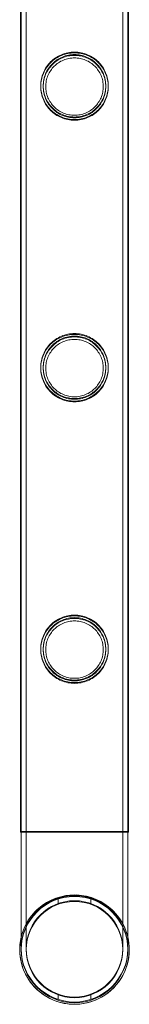
# Model space of a CAD drawing. Units: millimetres. Extents: x -28208 to 7871, y -22262 to -5654.
# Drawn here: x -26353 to -26310, y -17573 to -17180 of the extents above; entities that cross this region are included whole.
import ezdxf

# ---------------------------------------------------------------- set-up
doc = ezdxf.new("R2010")
doc.units = ezdxf.units.MM

# ---------------------------------------------------------------- blocks, each defined once
blk = doc.blocks.new('A$Ce6d4669a')
at = {"color": 0, "linetype": 'Continuous', "lineweight": 0}
for p, q in [((-16275.16, 14181.25), (-16275.16, 12688.25)), ((-16275.16, 14180.95), (-16275.16, 12687.95)), ((-16274.86, 12687.95), (-16274.86, 14180.95)), ((-16272.86, 12687.95), (-16272.86, 14180.95)), ((-16234.46, 12687.95), (-16234.46, 14180.95)), ((-16232.46, 12687.95), (-16232.46, 14180.95)), ((-16232.16, 14181.25), (-16232.16, 12688.25)), ((-16232.16, 14180.95), (-16232.16, 12687.95)), ((-16275.16, 12688.25), (-16232.16, 12688.25)), ((-16275.16, 12688.25), (-16275.16, 12687.95)), ((-16275.16, 12687.95), (-16274.86, 12687.95)), ((-16274.86, 12688.25), (-16274.86, 12641.45)), ((-16274.86, 12687.95), (-16232.46, 12687.95)), ((-16274.86, 12687.95), (-16274.86, 12641.15)), ((-16272.86, 12688.25), (-16272.86, 12641.45)), ((-16272.86, 12687.95), (-16272.86, 12641.15)), ((-16234.46, 12641.45), (-16234.46, 12688.25)), ((-16234.46, 12641.15), (-16234.46, 12687.95)), ((-16232.46, 12641.45), (-16232.46, 12688.25)), ((-16232.46, 12687.95), (-16232.16, 12687.95)), ((-16232.46, 12646.21), (-16232.46, 12687.95)), ((-16232.16, 12688.25), (-16232.16, 12687.95)), ((-16232.16, 12687.95), (-16232.16, 12687.95)), ((-16260.16, 12661.62), (-16260.16, 12659.51)), ((-16247.16, 12661.62), (-16247.16, 12659.51)), ((-16232.46, 12641.15), (-16232.46, 12646.21)), ((-16274.86, 12641.45), (-16274.86, 12641.15)), ((-16272.86, 12641.45), (-16272.86, 12641.15)), ((-16234.46, 12641.15), (-16234.46, 12641.45)), ((-16232.46, 12641.15), (-16232.46, 12641.45)), ((-16260.16, 12623.38), (-16260.16, 12621.27)), ((-16247.16, 12623.38), (-16247.16, 12621.27))]:
    blk.add_line(p, q, dxfattribs=at)
for centre, radius in [((-16253.66, 12641.15), 21.2), ((-16253.66, 12641.45), 19.2), ((-16253.66, 12641.45), 19.2), ((-16253.66, 12641.15), 19.2), ((-16253.66, 12641.15), 19.2)]:
    blk.add_circle(centre, radius, dxfattribs=at)
for centre, radius, start, end in [((-16253.66, 12641.15), 21.8, 13.4659, 269.9965), ((-16253.66, 12641.15), 21.8, 13.4659, 166.5341), ((-16253.66, 12641.45), 21.2, 90, 180), ((-16253.66, 12641.45), 21.2, 90, 180), ((-16253.66, 12641.15), 21.2, 90, 180), ((-16253.66, 12641.45), 21.2, 0, 90), ((-16253.66, 12641.45), 21.2, 0, 90), ((-16253.66, 12641.15), 21.2, 0, 90), ((-16253.66, 12641.15), 21.8, 166.5341, 0), ((-16253.66, 12641.15), 21.8, 0, 13.4659), ((-16253.66, 12641.15), 21.8, 0, 13.4659), ((-16253.66, 12641.45), 21.2, 180, 0), ((-16253.66, 12641.45), 21.2, 180, 0), ((-16253.66, 12641.15), 21.2, 180, 0), ((-16253.66, 12641.15), 21.8, 269.9965, 0)]:
    blk.add_arc(centre, radius, start, end, dxfattribs=at)
for points, knots in [([(-16253.66, 12972.21), (-16252.79, 12972.21), (-16251.9, 12972.29), (-16250.14, 12972.65), (-16249.27, 12972.91), (-16247.62, 12973.61), (-16246.83, 12974.04), (-16245.39, 12975.01), (-16244.73, 12975.56), (-16243.57, 12976.73), (-16243.02, 12977.39), (-16242.04, 12978.83), (-16241.61, 12979.61), (-16240.92, 12981.26), (-16240.66, 12982.12), (-16240.39, 12983.44), (-16240.32, 12983.88), (-16240.24, 12984.77), (-16240.21, 12985.22), (-16240.21, 12986.1), (-16240.24, 12986.54), (-16240.32, 12987.43), (-16240.39, 12987.87), (-16240.66, 12989.19), (-16240.92, 12990.05), (-16241.61, 12991.7), (-16242.04, 12992.48), (-16243.02, 12993.92), (-16243.57, 12994.58), (-16244.73, 12995.75), (-16245.39, 12996.3), (-16246.83, 12997.28), (-16247.62, 12997.7), (-16249.27, 12998.4), (-16250.14, 12998.67), (-16251.9, 12999.02), (-16252.79, 12999.11), (-16254.54, 12999.11), (-16255.43, 12999.02), (-16257.19, 12998.67), (-16258.06, 12998.4), (-16259.71, 12997.7), (-16260.49, 12997.28), (-16261.94, 12996.3), (-16262.59, 12995.75), (-16263.76, 12994.58), (-16264.31, 12993.92), (-16265.29, 12992.48), (-16265.71, 12991.7), (-16266.41, 12990.05), (-16266.67, 12989.19), (-16266.94, 12987.87), (-16267, 12987.43), (-16267.09, 12986.54), (-16267.11, 12986.1), (-16267.11, 12985.66), (-16267.11, 12985.22), (-16267.09, 12984.77), (-16267, 12983.88), (-16266.94, 12983.44), (-16266.67, 12982.12), (-16266.41, 12981.26), (-16265.71, 12979.61), (-16265.29, 12978.83), (-16264.31, 12977.39), (-16263.76, 12976.73), (-16262.59, 12975.56), (-16261.94, 12975.01), (-16260.49, 12974.04), (-16259.71, 12973.61), (-16258.06, 12972.91), (-16257.19, 12972.65), (-16255.43, 12972.29), (-16254.54, 12972.21), (-16253.66, 12972.21)], [21.014334, 21.014334, 21.014334, 21.014334, 23.629609, 23.629609, 26.244884, 26.244884, 28.860159, 28.860159, 31.475434, 31.475434, 34.113743, 34.113743, 36.752051, 36.752051, 39.390359, 39.390359, 40.709513, 40.709513, 42.028667, 42.028667, 43.347821, 43.347821, 44.666975, 44.666975, 47.305284, 47.305284, 49.943592, 49.943592, 52.5819, 52.5819, 55.197175, 55.197175, 57.81245, 57.81245, 60.427726, 60.427726, 63.043001, 63.043001, 65.658276, 65.658276, 68.273551, 68.273551, 70.888826, 70.888826, 73.504102, 73.504102, 76.14241, 76.14241, 78.780718, 78.780718, 81.419026, 81.419026, 82.73818, 82.73818, 84.057334, 84.057334, 84.057334, 85.376489, 85.376489, 86.695643, 86.695643, 89.333951, 89.333951, 91.972259, 91.972259, 94.610567, 94.610567, 97.225842, 97.225842, 99.841118, 99.841118, 102.456393, 102.456393, 105.071668, 105.071668, 105.071668, 105.071668]), ([(-16253.66, 12971.91), (-16252.79, 12971.91), (-16251.9, 12971.99), (-16250.14, 12972.35), (-16249.27, 12972.61), (-16247.62, 12973.31), (-16246.83, 12973.74), (-16245.39, 12974.71), (-16244.73, 12975.26), (-16243.57, 12976.43), (-16243.02, 12977.09), (-16242.04, 12978.53), (-16241.61, 12979.31), (-16240.92, 12980.96), (-16240.66, 12981.82), (-16240.39, 12983.14), (-16240.32, 12983.58), (-16240.24, 12984.47), (-16240.21, 12984.92), (-16240.21, 12985.8), (-16240.24, 12986.24), (-16240.32, 12987.13), (-16240.39, 12987.57), (-16240.66, 12988.89), (-16240.92, 12989.75), (-16241.61, 12991.4), (-16242.04, 12992.18), (-16243.02, 12993.62), (-16243.57, 12994.28), (-16244.73, 12995.45), (-16245.39, 12996), (-16246.83, 12996.98), (-16247.62, 12997.4), (-16249.27, 12998.1), (-16250.14, 12998.37), (-16251.9, 12998.72), (-16252.79, 12998.81), (-16254.54, 12998.81), (-16255.43, 12998.72), (-16257.19, 12998.37), (-16258.06, 12998.1), (-16259.71, 12997.4), (-16260.49, 12996.98), (-16261.94, 12996), (-16262.59, 12995.45), (-16263.76, 12994.28), (-16264.31, 12993.62), (-16265.29, 12992.18), (-16265.71, 12991.4), (-16266.41, 12989.75), (-16266.67, 12988.89), (-16266.94, 12987.57), (-16267, 12987.13), (-16267.09, 12986.24), (-16267.11, 12985.8), (-16267.11, 12985.36), (-16267.11, 12984.92), (-16267.09, 12984.47), (-16267, 12983.58), (-16266.94, 12983.14), (-16266.67, 12981.82), (-16266.41, 12980.96), (-16265.71, 12979.31), (-16265.29, 12978.53), (-16264.31, 12977.09), (-16263.76, 12976.43), (-16262.59, 12975.26), (-16261.94, 12974.71), (-16260.49, 12973.74), (-16259.71, 12973.31), (-16258.06, 12972.61), (-16257.19, 12972.35), (-16255.43, 12971.99), (-16254.54, 12971.91), (-16253.66, 12971.91)], [21.014334, 21.014334, 21.014334, 21.014334, 23.629609, 23.629609, 26.244884, 26.244884, 28.860159, 28.860159, 31.475434, 31.475434, 34.113743, 34.113743, 36.752051, 36.752051, 39.390359, 39.390359, 40.709513, 40.709513, 42.028667, 42.028667, 43.347821, 43.347821, 44.666975, 44.666975, 47.305284, 47.305284, 49.943592, 49.943592, 52.5819, 52.5819, 55.197175, 55.197175, 57.81245, 57.81245, 60.427726, 60.427726, 63.043001, 63.043001, 65.658276, 65.658276, 68.273551, 68.273551, 70.888826, 70.888826, 73.504102, 73.504102, 76.14241, 76.14241, 78.780718, 78.780718, 81.419026, 81.419026, 82.73818, 82.73818, 84.057334, 84.057334, 84.057334, 85.376489, 85.376489, 86.695643, 86.695643, 89.333951, 89.333951, 91.972259, 91.972259, 94.610567, 94.610567, 97.225842, 97.225842, 99.841118, 99.841118, 102.456393, 102.456393, 105.071668, 105.071668, 105.071668, 105.071668]), ([(-16253.66, 12971.91), (-16252.79, 12971.91), (-16251.9, 12971.99), (-16250.13, 12972.35), (-16249.27, 12972.61), (-16247.62, 12973.31), (-16246.83, 12973.74), (-16245.39, 12974.71), (-16244.73, 12975.26), (-16243.56, 12976.43), (-16243.01, 12977.09), (-16242.04, 12978.53), (-16241.61, 12979.31), (-16240.92, 12980.96), (-16240.65, 12981.82), (-16240.39, 12983.14), (-16240.32, 12983.59), (-16240.23, 12984.47), (-16240.21, 12984.92), (-16240.21, 12985.8), (-16240.23, 12986.24), (-16240.32, 12987.13), (-16240.39, 12987.57), (-16240.65, 12988.89), (-16240.92, 12989.75), (-16241.61, 12991.4), (-16242.04, 12992.18), (-16243.01, 12993.62), (-16243.56, 12994.28), (-16244.73, 12995.45), (-16245.39, 12996), (-16246.83, 12996.98), (-16247.62, 12997.4), (-16249.27, 12998.1), (-16250.13, 12998.37), (-16251.9, 12998.72), (-16252.79, 12998.81), (-16254.53, 12998.81), (-16255.43, 12998.72), (-16257.19, 12998.37), (-16258.05, 12998.1), (-16259.71, 12997.4), (-16260.49, 12996.98), (-16261.93, 12996), (-16262.59, 12995.45), (-16263.76, 12994.28), (-16264.31, 12993.62), (-16265.28, 12992.18), (-16265.71, 12991.4), (-16266.4, 12989.75), (-16266.67, 12988.89), (-16266.93, 12987.57), (-16267, 12987.13), (-16267.09, 12986.24), (-16267.11, 12985.8), (-16267.11, 12985.36), (-16267.11, 12984.92), (-16267.09, 12984.47), (-16267, 12983.59), (-16266.93, 12983.14), (-16266.67, 12981.82), (-16266.4, 12980.96), (-16265.71, 12979.31), (-16265.28, 12978.53), (-16264.31, 12977.09), (-16263.76, 12976.43), (-16262.59, 12975.26), (-16261.93, 12974.71), (-16260.49, 12973.74), (-16259.71, 12973.31), (-16258.05, 12972.61), (-16257.19, 12972.35), (-16255.43, 12971.99), (-16254.53, 12971.91), (-16253.66, 12971.91)], [21.005182, 21.005182, 21.005182, 21.005182, 23.619593, 23.619593, 26.234003, 26.234003, 28.848414, 28.848414, 31.462824, 31.462824, 34.099709, 34.099709, 36.736594, 36.736594, 39.37348, 39.37348, 40.691922, 40.691922, 42.010365, 42.010365, 43.328807, 43.328807, 44.64725, 44.64725, 47.284135, 47.284135, 49.92102, 49.92102, 52.557905, 52.557905, 55.172316, 55.172316, 57.786726, 57.786726, 60.401137, 60.401137, 63.015547, 63.015547, 65.629958, 65.629958, 68.244368, 68.244368, 70.858778, 70.858778, 73.473189, 73.473189, 76.110074, 76.110074, 78.746959, 78.746959, 81.383844, 81.383844, 82.702287, 82.702287, 84.020729, 84.020729, 84.020729, 85.339172, 85.339172, 86.657614, 86.657614, 89.2945, 89.2945, 91.931385, 91.931385, 94.56827, 94.56827, 97.18268, 97.18268, 99.797091, 99.797091, 102.411501, 102.411501, 105.025912, 105.025912, 105.025912, 105.025912]), ([(-16266.11, 12985.66), (-16266.11, 12986.06), (-16266.09, 12986.47), (-16266.01, 12987.29), (-16265.95, 12987.7), (-16265.71, 12988.91), (-16265.46, 12989.72), (-16264.82, 12991.24), (-16264.43, 12991.96), (-16263.52, 12993.3), (-16263.01, 12993.92), (-16261.93, 12995), (-16261.32, 12995.51), (-16259.98, 12996.42), (-16259.25, 12996.81), (-16257.72, 12997.46), (-16256.92, 12997.7), (-16255.29, 12998.03), (-16254.47, 12998.11), (-16252.86, 12998.11), (-16252.04, 12998.03), (-16250.41, 12997.7), (-16249.61, 12997.46), (-16248.08, 12996.81), (-16247.35, 12996.42), (-16246.01, 12995.51), (-16245.4, 12995), (-16244.32, 12993.92), (-16243.81, 12993.3), (-16242.9, 12991.96), (-16242.5, 12991.24), (-16241.86, 12989.72), (-16241.62, 12988.91), (-16241.37, 12987.7), (-16241.31, 12987.29), (-16241.23, 12986.47), (-16241.21, 12986.06), (-16241.21, 12985.25), (-16241.23, 12984.84), (-16241.31, 12984.03), (-16241.37, 12983.62), (-16241.62, 12982.4), (-16241.86, 12981.6), (-16242.5, 12980.07), (-16242.9, 12979.35), (-16243.81, 12978.01), (-16244.32, 12977.4), (-16245.4, 12976.31), (-16246.01, 12975.8), (-16247.35, 12974.89), (-16248.08, 12974.5), (-16249.61, 12973.86), (-16250.41, 12973.61), (-16252.04, 12973.28), (-16252.86, 12973.21), (-16254.47, 12973.21), (-16255.29, 12973.28), (-16256.92, 12973.61), (-16257.72, 12973.86), (-16259.25, 12974.5), (-16259.98, 12974.89), (-16261.32, 12975.8), (-16261.93, 12976.31), (-16263.01, 12977.4), (-16263.52, 12978.01), (-16264.43, 12979.35), (-16264.82, 12980.07), (-16265.46, 12981.6), (-16265.71, 12982.4), (-16265.95, 12983.62), (-16266.01, 12984.03), (-16266.09, 12984.84), (-16266.11, 12985.25), (-16266.11, 12985.66)], [0, 0, 0, 0, 1.211631, 1.211631, 2.423262, 2.423262, 4.846524, 4.846524, 7.269786, 7.269786, 9.693048, 9.693048, 12.101903, 12.101903, 14.510759, 14.510759, 16.919614, 16.919614, 19.32847, 19.32847, 21.737325, 21.737325, 24.14618, 24.14618, 26.555036, 26.555036, 28.963891, 28.963891, 31.387153, 31.387153, 33.810415, 33.810415, 36.233677, 36.233677, 37.445308, 37.445308, 38.656939, 38.656939, 39.86857, 39.86857, 41.080201, 41.080201, 43.503463, 43.503463, 45.926725, 45.926725, 48.349987, 48.349987, 50.758842, 50.758842, 53.167698, 53.167698, 55.576553, 55.576553, 57.985409, 57.985409, 60.394264, 60.394264, 62.803119, 62.803119, 65.211975, 65.211975, 67.62083, 67.62083, 70.044092, 70.044092, 72.467354, 72.467354, 74.890616, 74.890616, 76.102247, 76.102247, 77.313878, 77.313878, 77.313878, 77.313878]), ([(-16266.11, 12985.36), (-16266.11, 12985.76), (-16266.09, 12986.17), (-16266.01, 12986.99), (-16265.95, 12987.4), (-16265.71, 12988.61), (-16265.46, 12989.42), (-16264.82, 12990.94), (-16264.43, 12991.66), (-16263.52, 12993), (-16263.01, 12993.62), (-16261.93, 12994.7), (-16261.32, 12995.21), (-16259.98, 12996.12), (-16259.25, 12996.51), (-16257.72, 12997.16), (-16256.92, 12997.4), (-16255.29, 12997.73), (-16254.47, 12997.81), (-16252.86, 12997.81), (-16252.04, 12997.73), (-16250.41, 12997.4), (-16249.61, 12997.16), (-16248.08, 12996.51), (-16247.35, 12996.12), (-16246.01, 12995.21), (-16245.4, 12994.7), (-16244.32, 12993.62), (-16243.81, 12993), (-16242.9, 12991.66), (-16242.5, 12990.94), (-16241.86, 12989.42), (-16241.62, 12988.61), (-16241.37, 12987.4), (-16241.31, 12986.99), (-16241.23, 12986.17), (-16241.21, 12985.76), (-16241.21, 12984.95), (-16241.23, 12984.54), (-16241.31, 12983.73), (-16241.37, 12983.32), (-16241.62, 12982.1), (-16241.86, 12981.3), (-16242.5, 12979.77), (-16242.9, 12979.05), (-16243.81, 12977.71), (-16244.32, 12977.1), (-16245.4, 12976.01), (-16246.01, 12975.5), (-16247.35, 12974.59), (-16248.08, 12974.2), (-16249.61, 12973.56), (-16250.41, 12973.31), (-16252.04, 12972.98), (-16252.86, 12972.91), (-16254.47, 12972.91), (-16255.29, 12972.98), (-16256.92, 12973.31), (-16257.72, 12973.56), (-16259.25, 12974.2), (-16259.98, 12974.59), (-16261.32, 12975.5), (-16261.93, 12976.01), (-16263.01, 12977.1), (-16263.52, 12977.71), (-16264.43, 12979.05), (-16264.82, 12979.77), (-16265.46, 12981.3), (-16265.71, 12982.1), (-16265.95, 12983.32), (-16266.01, 12983.73), (-16266.09, 12984.54), (-16266.11, 12984.95), (-16266.11, 12985.36)], [0, 0, 0, 0, 1.211631, 1.211631, 2.423262, 2.423262, 4.846524, 4.846524, 7.269786, 7.269786, 9.693048, 9.693048, 12.101903, 12.101903, 14.510759, 14.510759, 16.919614, 16.919614, 19.32847, 19.32847, 21.737325, 21.737325, 24.14618, 24.14618, 26.555036, 26.555036, 28.963891, 28.963891, 31.387153, 31.387153, 33.810415, 33.810415, 36.233677, 36.233677, 37.445308, 37.445308, 38.656939, 38.656939, 39.86857, 39.86857, 41.080201, 41.080201, 43.503463, 43.503463, 45.926725, 45.926725, 48.349987, 48.349987, 50.758842, 50.758842, 53.167698, 53.167698, 55.576553, 55.576553, 57.985409, 57.985409, 60.394264, 60.394264, 62.803119, 62.803119, 65.211975, 65.211975, 67.62083, 67.62083, 70.044092, 70.044092, 72.467354, 72.467354, 74.890616, 74.890616, 76.102247, 76.102247, 77.313878, 77.313878, 77.313878, 77.313878]), ([(-16265.11, 12985.36), (-16265.11, 12986.09), (-16265.04, 12986.85), (-16264.74, 12988.34), (-16264.52, 12989.08), (-16263.93, 12990.48), (-16263.56, 12991.15), (-16262.73, 12992.39), (-16262.26, 12992.95), (-16261.26, 12993.95), (-16260.69, 12994.42), (-16259.46, 12995.26), (-16258.79, 12995.62), (-16257.38, 12996.21), (-16256.64, 12996.44), (-16255.15, 12996.73), (-16254.4, 12996.81), (-16252.93, 12996.81), (-16252.17, 12996.73), (-16250.68, 12996.44), (-16249.94, 12996.21), (-16248.53, 12995.62), (-16247.86, 12995.26), (-16246.63, 12994.42), (-16246.06, 12993.95), (-16245.06, 12992.95), (-16244.59, 12992.39), (-16243.76, 12991.15), (-16243.39, 12990.48), (-16242.81, 12989.08), (-16242.58, 12988.34), (-16242.28, 12986.85), (-16242.21, 12986.09), (-16242.21, 12984.62), (-16242.28, 12983.86), (-16242.58, 12982.37), (-16242.81, 12981.63), (-16243.39, 12980.23), (-16243.76, 12979.56), (-16244.59, 12978.33), (-16245.06, 12977.76), (-16246.06, 12976.76), (-16246.63, 12976.29), (-16247.86, 12975.45), (-16248.53, 12975.09), (-16249.94, 12974.5), (-16250.68, 12974.28), (-16252.17, 12973.98), (-16252.93, 12973.91), (-16254.4, 12973.91), (-16255.15, 12973.98), (-16256.64, 12974.28), (-16257.38, 12974.5), (-16258.79, 12975.09), (-16259.46, 12975.45), (-16260.69, 12976.29), (-16261.26, 12976.76), (-16262.26, 12977.76), (-16262.73, 12978.33), (-16263.56, 12979.56), (-16263.93, 12980.23), (-16264.52, 12981.63), (-16264.74, 12982.37), (-16265.04, 12983.86), (-16265.11, 12984.62), (-16265.11, 12985.36)], [0, 0, 0, 0, 2.21367, 2.21367, 4.427341, 4.427341, 6.641011, 6.641011, 8.854681, 8.854681, 11.059728, 11.059728, 13.264774, 13.264774, 15.46982, 15.46982, 17.674867, 17.674867, 19.879913, 19.879913, 22.084959, 22.084959, 24.290006, 24.290006, 26.495052, 26.495052, 28.708722, 28.708722, 30.922393, 30.922393, 33.136063, 33.136063, 35.349733, 35.349733, 37.563404, 37.563404, 39.777074, 39.777074, 41.990744, 41.990744, 44.204415, 44.204415, 46.409461, 46.409461, 48.614507, 48.614507, 50.819553, 50.819553, 53.0246, 53.0246, 55.229646, 55.229646, 57.434692, 57.434692, 59.639739, 59.639739, 61.844785, 61.844785, 64.058455, 64.058455, 66.272126, 66.272126, 68.485796, 68.485796, 70.699466, 70.699466, 70.699466, 70.699466]), ([(-16253.66, 12859.93), (-16252.79, 12859.93), (-16251.9, 12860.01), (-16250.14, 12860.37), (-16249.27, 12860.63), (-16247.62, 12861.33), (-16246.83, 12861.76), (-16245.39, 12862.73), (-16244.73, 12863.28), (-16243.57, 12864.45), (-16243.02, 12865.11), (-16242.04, 12866.55), (-16241.61, 12867.33), (-16240.92, 12868.98), (-16240.66, 12869.84), (-16240.39, 12871.16), (-16240.32, 12871.6), (-16240.24, 12872.49), (-16240.21, 12872.94), (-16240.21, 12873.82), (-16240.24, 12874.26), (-16240.32, 12875.15), (-16240.39, 12875.59), (-16240.66, 12876.91), (-16240.92, 12877.77), (-16241.61, 12879.42), (-16242.04, 12880.2), (-16243.02, 12881.64), (-16243.57, 12882.3), (-16244.73, 12883.47), (-16245.39, 12884.02), (-16246.83, 12885), (-16247.62, 12885.42), (-16249.27, 12886.12), (-16250.14, 12886.39), (-16251.9, 12886.74), (-16252.79, 12886.83), (-16254.54, 12886.83), (-16255.43, 12886.74), (-16257.19, 12886.39), (-16258.06, 12886.12), (-16259.71, 12885.42), (-16260.49, 12885), (-16261.94, 12884.02), (-16262.59, 12883.47), (-16263.76, 12882.3), (-16264.31, 12881.64), (-16265.29, 12880.2), (-16265.71, 12879.42), (-16266.41, 12877.77), (-16266.67, 12876.91), (-16266.94, 12875.59), (-16267, 12875.15), (-16267.09, 12874.26), (-16267.11, 12873.82), (-16267.11, 12873.38), (-16267.11, 12872.94), (-16267.09, 12872.49), (-16267, 12871.6), (-16266.94, 12871.16), (-16266.67, 12869.84), (-16266.41, 12868.98), (-16265.71, 12867.33), (-16265.29, 12866.55), (-16264.31, 12865.11), (-16263.76, 12864.45), (-16262.59, 12863.28), (-16261.94, 12862.73), (-16260.49, 12861.76), (-16259.71, 12861.33), (-16258.06, 12860.63), (-16257.19, 12860.37), (-16255.43, 12860.01), (-16254.54, 12859.93), (-16253.66, 12859.93)], [21.014334, 21.014334, 21.014334, 21.014334, 23.629609, 23.629609, 26.244884, 26.244884, 28.860159, 28.860159, 31.475434, 31.475434, 34.113743, 34.113743, 36.752051, 36.752051, 39.390359, 39.390359, 40.709513, 40.709513, 42.028667, 42.028667, 43.347821, 43.347821, 44.666975, 44.666975, 47.305284, 47.305284, 49.943592, 49.943592, 52.5819, 52.5819, 55.197175, 55.197175, 57.81245, 57.81245, 60.427726, 60.427726, 63.043001, 63.043001, 65.658276, 65.658276, 68.273551, 68.273551, 70.888826, 70.888826, 73.504102, 73.504102, 76.14241, 76.14241, 78.780718, 78.780718, 81.419026, 81.419026, 82.73818, 82.73818, 84.057334, 84.057334, 84.057334, 85.376489, 85.376489, 86.695643, 86.695643, 89.333951, 89.333951, 91.972259, 91.972259, 94.610567, 94.610567, 97.225842, 97.225842, 99.841118, 99.841118, 102.456393, 102.456393, 105.071668, 105.071668, 105.071668, 105.071668]), ([(-16253.66, 12859.63), (-16252.79, 12859.63), (-16251.9, 12859.71), (-16250.14, 12860.07), (-16249.27, 12860.33), (-16247.62, 12861.03), (-16246.83, 12861.46), (-16245.39, 12862.43), (-16244.73, 12862.98), (-16243.57, 12864.15), (-16243.02, 12864.81), (-16242.04, 12866.25), (-16241.61, 12867.03), (-16240.92, 12868.68), (-16240.66, 12869.54), (-16240.39, 12870.86), (-16240.32, 12871.3), (-16240.24, 12872.19), (-16240.21, 12872.64), (-16240.21, 12873.52), (-16240.24, 12873.96), (-16240.32, 12874.85), (-16240.39, 12875.29), (-16240.66, 12876.61), (-16240.92, 12877.47), (-16241.61, 12879.12), (-16242.04, 12879.9), (-16243.02, 12881.34), (-16243.57, 12882), (-16244.73, 12883.17), (-16245.39, 12883.72), (-16246.83, 12884.7), (-16247.62, 12885.12), (-16249.27, 12885.82), (-16250.14, 12886.09), (-16251.9, 12886.44), (-16252.79, 12886.53), (-16254.54, 12886.53), (-16255.43, 12886.44), (-16257.19, 12886.09), (-16258.06, 12885.82), (-16259.71, 12885.12), (-16260.49, 12884.7), (-16261.94, 12883.72), (-16262.59, 12883.17), (-16263.76, 12882), (-16264.31, 12881.34), (-16265.29, 12879.9), (-16265.71, 12879.12), (-16266.41, 12877.47), (-16266.67, 12876.61), (-16266.94, 12875.29), (-16267, 12874.85), (-16267.09, 12873.96), (-16267.11, 12873.52), (-16267.11, 12873.08), (-16267.11, 12872.64), (-16267.09, 12872.19), (-16267, 12871.3), (-16266.94, 12870.86), (-16266.67, 12869.54), (-16266.41, 12868.68), (-16265.71, 12867.03), (-16265.29, 12866.25), (-16264.31, 12864.81), (-16263.76, 12864.15), (-16262.59, 12862.98), (-16261.94, 12862.43), (-16260.49, 12861.46), (-16259.71, 12861.03), (-16258.06, 12860.33), (-16257.19, 12860.07), (-16255.43, 12859.71), (-16254.54, 12859.63), (-16253.66, 12859.63)], [21.014334, 21.014334, 21.014334, 21.014334, 23.629609, 23.629609, 26.244884, 26.244884, 28.860159, 28.860159, 31.475434, 31.475434, 34.113743, 34.113743, 36.752051, 36.752051, 39.390359, 39.390359, 40.709513, 40.709513, 42.028667, 42.028667, 43.347821, 43.347821, 44.666975, 44.666975, 47.305284, 47.305284, 49.943592, 49.943592, 52.5819, 52.5819, 55.197175, 55.197175, 57.81245, 57.81245, 60.427726, 60.427726, 63.043001, 63.043001, 65.658276, 65.658276, 68.273551, 68.273551, 70.888826, 70.888826, 73.504102, 73.504102, 76.14241, 76.14241, 78.780718, 78.780718, 81.419026, 81.419026, 82.73818, 82.73818, 84.057334, 84.057334, 84.057334, 85.376489, 85.376489, 86.695643, 86.695643, 89.333951, 89.333951, 91.972259, 91.972259, 94.610567, 94.610567, 97.225842, 97.225842, 99.841118, 99.841118, 102.456393, 102.456393, 105.071668, 105.071668, 105.071668, 105.071668]), ([(-16253.66, 12859.63), (-16252.79, 12859.63), (-16251.9, 12859.71), (-16250.13, 12860.07), (-16249.27, 12860.33), (-16247.62, 12861.03), (-16246.83, 12861.46), (-16245.39, 12862.43), (-16244.73, 12862.98), (-16243.56, 12864.15), (-16243.01, 12864.81), (-16242.04, 12866.25), (-16241.61, 12867.03), (-16240.92, 12868.68), (-16240.65, 12869.54), (-16240.39, 12870.86), (-16240.32, 12871.31), (-16240.23, 12872.19), (-16240.21, 12872.64), (-16240.21, 12873.52), (-16240.23, 12873.96), (-16240.32, 12874.85), (-16240.39, 12875.29), (-16240.65, 12876.61), (-16240.92, 12877.47), (-16241.61, 12879.12), (-16242.04, 12879.9), (-16243.01, 12881.34), (-16243.56, 12882), (-16244.73, 12883.17), (-16245.39, 12883.72), (-16246.83, 12884.7), (-16247.62, 12885.12), (-16249.27, 12885.82), (-16250.13, 12886.09), (-16251.9, 12886.44), (-16252.79, 12886.53), (-16254.53, 12886.53), (-16255.43, 12886.44), (-16257.19, 12886.09), (-16258.05, 12885.82), (-16259.71, 12885.12), (-16260.49, 12884.7), (-16261.93, 12883.72), (-16262.59, 12883.17), (-16263.76, 12882), (-16264.31, 12881.34), (-16265.28, 12879.9), (-16265.71, 12879.12), (-16266.4, 12877.47), (-16266.67, 12876.61), (-16266.93, 12875.29), (-16267, 12874.85), (-16267.09, 12873.96), (-16267.11, 12873.52), (-16267.11, 12873.08), (-16267.11, 12872.64), (-16267.09, 12872.19), (-16267, 12871.31), (-16266.93, 12870.86), (-16266.67, 12869.54), (-16266.4, 12868.68), (-16265.71, 12867.03), (-16265.28, 12866.25), (-16264.31, 12864.81), (-16263.76, 12864.15), (-16262.59, 12862.98), (-16261.93, 12862.43), (-16260.49, 12861.46), (-16259.71, 12861.03), (-16258.05, 12860.33), (-16257.19, 12860.07), (-16255.43, 12859.71), (-16254.53, 12859.63), (-16253.66, 12859.63)], [21.005182, 21.005182, 21.005182, 21.005182, 23.619593, 23.619593, 26.234003, 26.234003, 28.848414, 28.848414, 31.462824, 31.462824, 34.099709, 34.099709, 36.736594, 36.736594, 39.37348, 39.37348, 40.691922, 40.691922, 42.010365, 42.010365, 43.328807, 43.328807, 44.64725, 44.64725, 47.284135, 47.284135, 49.92102, 49.92102, 52.557905, 52.557905, 55.172316, 55.172316, 57.786726, 57.786726, 60.401137, 60.401137, 63.015547, 63.015547, 65.629958, 65.629958, 68.244368, 68.244368, 70.858778, 70.858778, 73.473189, 73.473189, 76.110074, 76.110074, 78.746959, 78.746959, 81.383844, 81.383844, 82.702287, 82.702287, 84.020729, 84.020729, 84.020729, 85.339172, 85.339172, 86.657614, 86.657614, 89.2945, 89.2945, 91.931385, 91.931385, 94.56827, 94.56827, 97.18268, 97.18268, 99.797091, 99.797091, 102.411501, 102.411501, 105.025912, 105.025912, 105.025912, 105.025912]), ([(-16266.11, 12873.38), (-16266.11, 12873.78), (-16266.09, 12874.19), (-16266.01, 12875.01), (-16265.95, 12875.42), (-16265.71, 12876.63), (-16265.46, 12877.44), (-16264.82, 12878.96), (-16264.43, 12879.68), (-16263.52, 12881.02), (-16263.01, 12881.64), (-16261.93, 12882.72), (-16261.32, 12883.23), (-16259.98, 12884.14), (-16259.25, 12884.53), (-16257.72, 12885.18), (-16256.92, 12885.42), (-16255.29, 12885.75), (-16254.47, 12885.83), (-16252.86, 12885.83), (-16252.04, 12885.75), (-16250.41, 12885.42), (-16249.61, 12885.18), (-16248.08, 12884.53), (-16247.35, 12884.14), (-16246.01, 12883.23), (-16245.4, 12882.72), (-16244.32, 12881.64), (-16243.81, 12881.02), (-16242.9, 12879.68), (-16242.5, 12878.96), (-16241.86, 12877.44), (-16241.62, 12876.63), (-16241.37, 12875.42), (-16241.31, 12875.01), (-16241.23, 12874.19), (-16241.21, 12873.78), (-16241.21, 12872.97), (-16241.23, 12872.56), (-16241.31, 12871.75), (-16241.37, 12871.34), (-16241.62, 12870.12), (-16241.86, 12869.32), (-16242.5, 12867.79), (-16242.9, 12867.07), (-16243.81, 12865.73), (-16244.32, 12865.12), (-16245.4, 12864.03), (-16246.01, 12863.52), (-16247.35, 12862.61), (-16248.08, 12862.22), (-16249.61, 12861.58), (-16250.41, 12861.33), (-16252.04, 12861), (-16252.86, 12860.93), (-16254.47, 12860.93), (-16255.29, 12861), (-16256.92, 12861.33), (-16257.72, 12861.58), (-16259.25, 12862.22), (-16259.98, 12862.61), (-16261.32, 12863.52), (-16261.93, 12864.03), (-16263.01, 12865.12), (-16263.52, 12865.73), (-16264.43, 12867.07), (-16264.82, 12867.79), (-16265.46, 12869.32), (-16265.71, 12870.12), (-16265.95, 12871.34), (-16266.01, 12871.75), (-16266.09, 12872.56), (-16266.11, 12872.97), (-16266.11, 12873.38)], [0, 0, 0, 0, 1.211631, 1.211631, 2.423262, 2.423262, 4.846524, 4.846524, 7.269786, 7.269786, 9.693048, 9.693048, 12.101903, 12.101903, 14.510759, 14.510759, 16.919614, 16.919614, 19.32847, 19.32847, 21.737325, 21.737325, 24.14618, 24.14618, 26.555036, 26.555036, 28.963891, 28.963891, 31.387153, 31.387153, 33.810415, 33.810415, 36.233677, 36.233677, 37.445308, 37.445308, 38.656939, 38.656939, 39.86857, 39.86857, 41.080201, 41.080201, 43.503463, 43.503463, 45.926725, 45.926725, 48.349987, 48.349987, 50.758842, 50.758842, 53.167698, 53.167698, 55.576553, 55.576553, 57.985409, 57.985409, 60.394264, 60.394264, 62.803119, 62.803119, 65.211975, 65.211975, 67.62083, 67.62083, 70.044092, 70.044092, 72.467354, 72.467354, 74.890616, 74.890616, 76.102247, 76.102247, 77.313878, 77.313878, 77.313878, 77.313878]), ([(-16266.11, 12873.08), (-16266.11, 12873.48), (-16266.09, 12873.89), (-16266.01, 12874.71), (-16265.95, 12875.12), (-16265.71, 12876.33), (-16265.46, 12877.14), (-16264.82, 12878.66), (-16264.43, 12879.38), (-16263.52, 12880.72), (-16263.01, 12881.34), (-16261.93, 12882.42), (-16261.32, 12882.93), (-16259.98, 12883.84), (-16259.25, 12884.23), (-16257.72, 12884.88), (-16256.92, 12885.12), (-16255.29, 12885.45), (-16254.47, 12885.53), (-16252.86, 12885.53), (-16252.04, 12885.45), (-16250.41, 12885.12), (-16249.61, 12884.88), (-16248.08, 12884.23), (-16247.35, 12883.84), (-16246.01, 12882.93), (-16245.4, 12882.42), (-16244.32, 12881.34), (-16243.81, 12880.72), (-16242.9, 12879.38), (-16242.5, 12878.66), (-16241.86, 12877.14), (-16241.62, 12876.33), (-16241.37, 12875.12), (-16241.31, 12874.71), (-16241.23, 12873.89), (-16241.21, 12873.48), (-16241.21, 12872.67), (-16241.23, 12872.26), (-16241.31, 12871.45), (-16241.37, 12871.04), (-16241.62, 12869.82), (-16241.86, 12869.02), (-16242.5, 12867.49), (-16242.9, 12866.77), (-16243.81, 12865.43), (-16244.32, 12864.82), (-16245.4, 12863.73), (-16246.01, 12863.22), (-16247.35, 12862.31), (-16248.08, 12861.92), (-16249.61, 12861.28), (-16250.41, 12861.03), (-16252.04, 12860.7), (-16252.86, 12860.63), (-16254.47, 12860.63), (-16255.29, 12860.7), (-16256.92, 12861.03), (-16257.72, 12861.28), (-16259.25, 12861.92), (-16259.98, 12862.31), (-16261.32, 12863.22), (-16261.93, 12863.73), (-16263.01, 12864.82), (-16263.52, 12865.43), (-16264.43, 12866.77), (-16264.82, 12867.49), (-16265.46, 12869.02), (-16265.71, 12869.82), (-16265.95, 12871.04), (-16266.01, 12871.45), (-16266.09, 12872.26), (-16266.11, 12872.67), (-16266.11, 12873.08)], [0, 0, 0, 0, 1.211631, 1.211631, 2.423262, 2.423262, 4.846524, 4.846524, 7.269786, 7.269786, 9.693048, 9.693048, 12.101903, 12.101903, 14.510759, 14.510759, 16.919614, 16.919614, 19.32847, 19.32847, 21.737325, 21.737325, 24.14618, 24.14618, 26.555036, 26.555036, 28.963891, 28.963891, 31.387153, 31.387153, 33.810415, 33.810415, 36.233677, 36.233677, 37.445308, 37.445308, 38.656939, 38.656939, 39.86857, 39.86857, 41.080201, 41.080201, 43.503463, 43.503463, 45.926725, 45.926725, 48.349987, 48.349987, 50.758842, 50.758842, 53.167698, 53.167698, 55.576553, 55.576553, 57.985409, 57.985409, 60.394264, 60.394264, 62.803119, 62.803119, 65.211975, 65.211975, 67.62083, 67.62083, 70.044092, 70.044092, 72.467354, 72.467354, 74.890616, 74.890616, 76.102247, 76.102247, 77.313878, 77.313878, 77.313878, 77.313878]), ([(-16265.11, 12873.08), (-16265.11, 12873.81), (-16265.04, 12874.57), (-16264.74, 12876.06), (-16264.52, 12876.8), (-16263.93, 12878.2), (-16263.56, 12878.87), (-16262.73, 12880.11), (-16262.26, 12880.67), (-16261.26, 12881.67), (-16260.69, 12882.14), (-16259.46, 12882.98), (-16258.79, 12883.34), (-16257.38, 12883.93), (-16256.64, 12884.16), (-16255.15, 12884.45), (-16254.4, 12884.53), (-16252.93, 12884.53), (-16252.17, 12884.45), (-16250.68, 12884.16), (-16249.94, 12883.93), (-16248.53, 12883.34), (-16247.86, 12882.98), (-16246.63, 12882.14), (-16246.06, 12881.67), (-16245.06, 12880.67), (-16244.59, 12880.11), (-16243.76, 12878.87), (-16243.39, 12878.2), (-16242.81, 12876.8), (-16242.58, 12876.06), (-16242.28, 12874.57), (-16242.21, 12873.81), (-16242.21, 12872.34), (-16242.28, 12871.58), (-16242.58, 12870.09), (-16242.81, 12869.35), (-16243.39, 12867.95), (-16243.76, 12867.28), (-16244.59, 12866.05), (-16245.06, 12865.48), (-16246.06, 12864.48), (-16246.63, 12864.01), (-16247.86, 12863.17), (-16248.53, 12862.81), (-16249.94, 12862.22), (-16250.68, 12862), (-16252.17, 12861.7), (-16252.93, 12861.63), (-16254.4, 12861.63), (-16255.15, 12861.7), (-16256.64, 12862), (-16257.38, 12862.22), (-16258.79, 12862.81), (-16259.46, 12863.17), (-16260.69, 12864.01), (-16261.26, 12864.48), (-16262.26, 12865.48), (-16262.73, 12866.05), (-16263.56, 12867.28), (-16263.93, 12867.95), (-16264.52, 12869.35), (-16264.74, 12870.09), (-16265.04, 12871.58), (-16265.11, 12872.34), (-16265.11, 12873.08)], [0, 0, 0, 0, 2.21367, 2.21367, 4.427341, 4.427341, 6.641011, 6.641011, 8.854681, 8.854681, 11.059728, 11.059728, 13.264774, 13.264774, 15.46982, 15.46982, 17.674867, 17.674867, 19.879913, 19.879913, 22.084959, 22.084959, 24.290006, 24.290006, 26.495052, 26.495052, 28.708722, 28.708722, 30.922393, 30.922393, 33.136063, 33.136063, 35.349733, 35.349733, 37.563404, 37.563404, 39.777074, 39.777074, 41.990744, 41.990744, 44.204415, 44.204415, 46.409461, 46.409461, 48.614507, 48.614507, 50.819553, 50.819553, 53.0246, 53.0246, 55.229646, 55.229646, 57.434692, 57.434692, 59.639739, 59.639739, 61.844785, 61.844785, 64.058455, 64.058455, 66.272126, 66.272126, 68.485796, 68.485796, 70.699466, 70.699466, 70.699466, 70.699466]), ([(-16253.66, 12747.65), (-16252.79, 12747.65), (-16251.9, 12747.73), (-16250.14, 12748.09), (-16249.27, 12748.35), (-16247.62, 12749.05), (-16246.83, 12749.48), (-16245.39, 12750.45), (-16244.73, 12751), (-16243.57, 12752.17), (-16243.02, 12752.83), (-16242.04, 12754.27), (-16241.61, 12755.05), (-16240.92, 12756.7), (-16240.66, 12757.56), (-16240.39, 12758.88), (-16240.32, 12759.32), (-16240.24, 12760.21), (-16240.21, 12760.66), (-16240.21, 12761.54), (-16240.24, 12761.98), (-16240.32, 12762.87), (-16240.39, 12763.31), (-16240.66, 12764.63), (-16240.92, 12765.49), (-16241.61, 12767.14), (-16242.04, 12767.92), (-16243.02, 12769.36), (-16243.57, 12770.02), (-16244.73, 12771.19), (-16245.39, 12771.74), (-16246.83, 12772.72), (-16247.62, 12773.14), (-16249.27, 12773.84), (-16250.14, 12774.11), (-16251.9, 12774.46), (-16252.79, 12774.55), (-16254.54, 12774.55), (-16255.43, 12774.46), (-16257.19, 12774.11), (-16258.06, 12773.84), (-16259.71, 12773.14), (-16260.49, 12772.72), (-16261.94, 12771.74), (-16262.59, 12771.19), (-16263.76, 12770.02), (-16264.31, 12769.36), (-16265.29, 12767.92), (-16265.71, 12767.14), (-16266.41, 12765.49), (-16266.67, 12764.63), (-16266.94, 12763.31), (-16267, 12762.87), (-16267.09, 12761.98), (-16267.11, 12761.54), (-16267.11, 12761.1), (-16267.11, 12760.66), (-16267.09, 12760.21), (-16267, 12759.32), (-16266.94, 12758.88), (-16266.67, 12757.56), (-16266.41, 12756.7), (-16265.71, 12755.05), (-16265.29, 12754.27), (-16264.31, 12752.83), (-16263.76, 12752.17), (-16262.59, 12751), (-16261.94, 12750.45), (-16260.49, 12749.48), (-16259.71, 12749.05), (-16258.06, 12748.35), (-16257.19, 12748.09), (-16255.43, 12747.73), (-16254.54, 12747.65), (-16253.66, 12747.65)], [21.014334, 21.014334, 21.014334, 21.014334, 23.629609, 23.629609, 26.244884, 26.244884, 28.860159, 28.860159, 31.475434, 31.475434, 34.113743, 34.113743, 36.752051, 36.752051, 39.390359, 39.390359, 40.709513, 40.709513, 42.028667, 42.028667, 43.347821, 43.347821, 44.666975, 44.666975, 47.305284, 47.305284, 49.943592, 49.943592, 52.5819, 52.5819, 55.197175, 55.197175, 57.81245, 57.81245, 60.427726, 60.427726, 63.043001, 63.043001, 65.658276, 65.658276, 68.273551, 68.273551, 70.888826, 70.888826, 73.504102, 73.504102, 76.14241, 76.14241, 78.780718, 78.780718, 81.419026, 81.419026, 82.73818, 82.73818, 84.057334, 84.057334, 84.057334, 85.376489, 85.376489, 86.695643, 86.695643, 89.333951, 89.333951, 91.972259, 91.972259, 94.610567, 94.610567, 97.225842, 97.225842, 99.841118, 99.841118, 102.456393, 102.456393, 105.071668, 105.071668, 105.071668, 105.071668]), ([(-16253.66, 12747.35), (-16252.79, 12747.35), (-16251.9, 12747.43), (-16250.13, 12747.79), (-16249.27, 12748.05), (-16247.62, 12748.75), (-16246.83, 12749.18), (-16245.39, 12750.15), (-16244.73, 12750.7), (-16243.56, 12751.87), (-16243.01, 12752.53), (-16242.04, 12753.97), (-16241.61, 12754.75), (-16240.92, 12756.4), (-16240.65, 12757.26), (-16240.39, 12758.58), (-16240.32, 12759.03), (-16240.23, 12759.91), (-16240.21, 12760.36), (-16240.21, 12761.24), (-16240.23, 12761.68), (-16240.32, 12762.57), (-16240.39, 12763.01), (-16240.65, 12764.33), (-16240.92, 12765.19), (-16241.61, 12766.84), (-16242.04, 12767.62), (-16243.01, 12769.06), (-16243.56, 12769.72), (-16244.73, 12770.89), (-16245.39, 12771.44), (-16246.83, 12772.42), (-16247.62, 12772.84), (-16249.27, 12773.54), (-16250.13, 12773.81), (-16251.9, 12774.16), (-16252.79, 12774.25), (-16254.53, 12774.25), (-16255.43, 12774.16), (-16257.19, 12773.81), (-16258.05, 12773.54), (-16259.71, 12772.84), (-16260.49, 12772.42), (-16261.93, 12771.44), (-16262.59, 12770.89), (-16263.76, 12769.72), (-16264.31, 12769.06), (-16265.28, 12767.62), (-16265.71, 12766.84), (-16266.4, 12765.19), (-16266.67, 12764.33), (-16266.93, 12763.01), (-16267, 12762.57), (-16267.09, 12761.68), (-16267.11, 12761.24), (-16267.11, 12760.8), (-16267.11, 12760.36), (-16267.09, 12759.91), (-16267, 12759.03), (-16266.93, 12758.58), (-16266.67, 12757.26), (-16266.4, 12756.4), (-16265.71, 12754.75), (-16265.28, 12753.97), (-16264.31, 12752.53), (-16263.76, 12751.87), (-16262.59, 12750.7), (-16261.93, 12750.15), (-16260.49, 12749.18), (-16259.71, 12748.75), (-16258.05, 12748.05), (-16257.19, 12747.79), (-16255.43, 12747.43), (-16254.53, 12747.35), (-16253.66, 12747.35)], [21.005182, 21.005182, 21.005182, 21.005182, 23.619593, 23.619593, 26.234003, 26.234003, 28.848414, 28.848414, 31.462824, 31.462824, 34.099709, 34.099709, 36.736594, 36.736594, 39.37348, 39.37348, 40.691922, 40.691922, 42.010365, 42.010365, 43.328807, 43.328807, 44.64725, 44.64725, 47.284135, 47.284135, 49.92102, 49.92102, 52.557905, 52.557905, 55.172316, 55.172316, 57.786726, 57.786726, 60.401137, 60.401137, 63.015547, 63.015547, 65.629958, 65.629958, 68.244368, 68.244368, 70.858778, 70.858778, 73.473189, 73.473189, 76.110074, 76.110074, 78.746959, 78.746959, 81.383844, 81.383844, 82.702287, 82.702287, 84.020729, 84.020729, 84.020729, 85.339172, 85.339172, 86.657614, 86.657614, 89.2945, 89.2945, 91.931385, 91.931385, 94.56827, 94.56827, 97.18268, 97.18268, 99.797091, 99.797091, 102.411501, 102.411501, 105.025912, 105.025912, 105.025912, 105.025912]), ([(-16253.66, 12747.35), (-16252.79, 12747.35), (-16251.9, 12747.43), (-16250.14, 12747.79), (-16249.27, 12748.05), (-16247.62, 12748.75), (-16246.83, 12749.18), (-16245.39, 12750.15), (-16244.73, 12750.7), (-16243.57, 12751.87), (-16243.02, 12752.53), (-16242.04, 12753.97), (-16241.61, 12754.75), (-16240.92, 12756.4), (-16240.66, 12757.26), (-16240.39, 12758.58), (-16240.32, 12759.02), (-16240.24, 12759.91), (-16240.21, 12760.36), (-16240.21, 12761.24), (-16240.24, 12761.68), (-16240.32, 12762.57), (-16240.39, 12763.01), (-16240.66, 12764.33), (-16240.92, 12765.19), (-16241.61, 12766.84), (-16242.04, 12767.62), (-16243.02, 12769.06), (-16243.57, 12769.72), (-16244.73, 12770.89), (-16245.39, 12771.44), (-16246.83, 12772.42), (-16247.62, 12772.84), (-16249.27, 12773.54), (-16250.14, 12773.81), (-16251.9, 12774.16), (-16252.79, 12774.25), (-16254.54, 12774.25), (-16255.43, 12774.16), (-16257.19, 12773.81), (-16258.06, 12773.54), (-16259.71, 12772.84), (-16260.49, 12772.42), (-16261.94, 12771.44), (-16262.59, 12770.89), (-16263.76, 12769.72), (-16264.31, 12769.06), (-16265.29, 12767.62), (-16265.71, 12766.84), (-16266.41, 12765.19), (-16266.67, 12764.33), (-16266.94, 12763.01), (-16267, 12762.57), (-16267.09, 12761.68), (-16267.11, 12761.24), (-16267.11, 12760.8), (-16267.11, 12760.36), (-16267.09, 12759.91), (-16267, 12759.02), (-16266.94, 12758.58), (-16266.67, 12757.26), (-16266.41, 12756.4), (-16265.71, 12754.75), (-16265.29, 12753.97), (-16264.31, 12752.53), (-16263.76, 12751.87), (-16262.59, 12750.7), (-16261.94, 12750.15), (-16260.49, 12749.18), (-16259.71, 12748.75), (-16258.06, 12748.05), (-16257.19, 12747.79), (-16255.43, 12747.43), (-16254.54, 12747.35), (-16253.66, 12747.35)], [21.014334, 21.014334, 21.014334, 21.014334, 23.629609, 23.629609, 26.244884, 26.244884, 28.860159, 28.860159, 31.475434, 31.475434, 34.113743, 34.113743, 36.752051, 36.752051, 39.390359, 39.390359, 40.709513, 40.709513, 42.028667, 42.028667, 43.347821, 43.347821, 44.666975, 44.666975, 47.305284, 47.305284, 49.943592, 49.943592, 52.5819, 52.5819, 55.197175, 55.197175, 57.81245, 57.81245, 60.427726, 60.427726, 63.043001, 63.043001, 65.658276, 65.658276, 68.273551, 68.273551, 70.888826, 70.888826, 73.504102, 73.504102, 76.14241, 76.14241, 78.780718, 78.780718, 81.419026, 81.419026, 82.73818, 82.73818, 84.057334, 84.057334, 84.057334, 85.376489, 85.376489, 86.695643, 86.695643, 89.333951, 89.333951, 91.972259, 91.972259, 94.610567, 94.610567, 97.225842, 97.225842, 99.841118, 99.841118, 102.456393, 102.456393, 105.071668, 105.071668, 105.071668, 105.071668]), ([(-16266.11, 12761.1), (-16266.11, 12761.5), (-16266.09, 12761.91), (-16266.01, 12762.73), (-16265.95, 12763.14), (-16265.71, 12764.35), (-16265.46, 12765.16), (-16264.82, 12766.68), (-16264.43, 12767.4), (-16263.52, 12768.74), (-16263.01, 12769.36), (-16261.93, 12770.44), (-16261.32, 12770.95), (-16259.98, 12771.86), (-16259.25, 12772.25), (-16257.72, 12772.9), (-16256.92, 12773.14), (-16255.29, 12773.47), (-16254.47, 12773.55), (-16252.86, 12773.55), (-16252.04, 12773.47), (-16250.41, 12773.14), (-16249.61, 12772.9), (-16248.08, 12772.25), (-16247.35, 12771.86), (-16246.01, 12770.95), (-16245.4, 12770.44), (-16244.32, 12769.36), (-16243.81, 12768.74), (-16242.9, 12767.4), (-16242.5, 12766.68), (-16241.86, 12765.16), (-16241.62, 12764.35), (-16241.37, 12763.14), (-16241.31, 12762.73), (-16241.23, 12761.91), (-16241.21, 12761.5), (-16241.21, 12760.69), (-16241.23, 12760.28), (-16241.31, 12759.47), (-16241.37, 12759.06), (-16241.62, 12757.84), (-16241.86, 12757.04), (-16242.5, 12755.51), (-16242.9, 12754.79), (-16243.81, 12753.45), (-16244.32, 12752.84), (-16245.4, 12751.75), (-16246.01, 12751.24), (-16247.35, 12750.33), (-16248.08, 12749.94), (-16249.61, 12749.3), (-16250.41, 12749.05), (-16252.04, 12748.72), (-16252.86, 12748.65), (-16254.47, 12748.65), (-16255.29, 12748.72), (-16256.92, 12749.05), (-16257.72, 12749.3), (-16259.25, 12749.94), (-16259.98, 12750.33), (-16261.32, 12751.24), (-16261.93, 12751.75), (-16263.01, 12752.84), (-16263.52, 12753.45), (-16264.43, 12754.79), (-16264.82, 12755.51), (-16265.46, 12757.04), (-16265.71, 12757.84), (-16265.95, 12759.06), (-16266.01, 12759.47), (-16266.09, 12760.28), (-16266.11, 12760.69), (-16266.11, 12761.1)], [0, 0, 0, 0, 1.211631, 1.211631, 2.423262, 2.423262, 4.846524, 4.846524, 7.269786, 7.269786, 9.693048, 9.693048, 12.101903, 12.101903, 14.510759, 14.510759, 16.919614, 16.919614, 19.32847, 19.32847, 21.737325, 21.737325, 24.14618, 24.14618, 26.555036, 26.555036, 28.963891, 28.963891, 31.387153, 31.387153, 33.810415, 33.810415, 36.233677, 36.233677, 37.445308, 37.445308, 38.656939, 38.656939, 39.86857, 39.86857, 41.080201, 41.080201, 43.503463, 43.503463, 45.926725, 45.926725, 48.349987, 48.349987, 50.758842, 50.758842, 53.167698, 53.167698, 55.576553, 55.576553, 57.985409, 57.985409, 60.394264, 60.394264, 62.803119, 62.803119, 65.211975, 65.211975, 67.62083, 67.62083, 70.044092, 70.044092, 72.467354, 72.467354, 74.890616, 74.890616, 76.102247, 76.102247, 77.313878, 77.313878, 77.313878, 77.313878]), ([(-16266.11, 12760.8), (-16266.11, 12761.2), (-16266.09, 12761.61), (-16266.01, 12762.43), (-16265.95, 12762.84), (-16265.71, 12764.05), (-16265.46, 12764.86), (-16264.82, 12766.38), (-16264.43, 12767.1), (-16263.52, 12768.44), (-16263.01, 12769.06), (-16261.93, 12770.14), (-16261.32, 12770.65), (-16259.98, 12771.56), (-16259.25, 12771.95), (-16257.72, 12772.6), (-16256.92, 12772.84), (-16255.29, 12773.17), (-16254.47, 12773.25), (-16252.86, 12773.25), (-16252.04, 12773.17), (-16250.41, 12772.84), (-16249.61, 12772.6), (-16248.08, 12771.95), (-16247.35, 12771.56), (-16246.01, 12770.65), (-16245.4, 12770.14), (-16244.32, 12769.06), (-16243.81, 12768.44), (-16242.9, 12767.1), (-16242.5, 12766.38), (-16241.86, 12764.86), (-16241.62, 12764.05), (-16241.37, 12762.84), (-16241.31, 12762.43), (-16241.23, 12761.61), (-16241.21, 12761.2), (-16241.21, 12760.39), (-16241.23, 12759.98), (-16241.31, 12759.17), (-16241.37, 12758.76), (-16241.62, 12757.54), (-16241.86, 12756.74), (-16242.5, 12755.21), (-16242.9, 12754.49), (-16243.81, 12753.15), (-16244.32, 12752.54), (-16245.4, 12751.45), (-16246.01, 12750.94), (-16247.35, 12750.03), (-16248.08, 12749.64), (-16249.61, 12749), (-16250.41, 12748.75), (-16252.04, 12748.42), (-16252.86, 12748.35), (-16254.47, 12748.35), (-16255.29, 12748.42), (-16256.92, 12748.75), (-16257.72, 12749), (-16259.25, 12749.64), (-16259.98, 12750.03), (-16261.32, 12750.94), (-16261.93, 12751.45), (-16263.01, 12752.54), (-16263.52, 12753.15), (-16264.43, 12754.49), (-16264.82, 12755.21), (-16265.46, 12756.74), (-16265.71, 12757.54), (-16265.95, 12758.76), (-16266.01, 12759.17), (-16266.09, 12759.98), (-16266.11, 12760.39), (-16266.11, 12760.8)], [0, 0, 0, 0, 1.211631, 1.211631, 2.423262, 2.423262, 4.846524, 4.846524, 7.269786, 7.269786, 9.693048, 9.693048, 12.101903, 12.101903, 14.510759, 14.510759, 16.919614, 16.919614, 19.32847, 19.32847, 21.737325, 21.737325, 24.14618, 24.14618, 26.555036, 26.555036, 28.963891, 28.963891, 31.387153, 31.387153, 33.810415, 33.810415, 36.233677, 36.233677, 37.445308, 37.445308, 38.656939, 38.656939, 39.86857, 39.86857, 41.080201, 41.080201, 43.503463, 43.503463, 45.926725, 45.926725, 48.349987, 48.349987, 50.758842, 50.758842, 53.167698, 53.167698, 55.576553, 55.576553, 57.985409, 57.985409, 60.394264, 60.394264, 62.803119, 62.803119, 65.211975, 65.211975, 67.62083, 67.62083, 70.044092, 70.044092, 72.467354, 72.467354, 74.890616, 74.890616, 76.102247, 76.102247, 77.313878, 77.313878, 77.313878, 77.313878]), ([(-16265.11, 12760.8), (-16265.11, 12761.53), (-16265.04, 12762.29), (-16264.74, 12763.78), (-16264.52, 12764.52), (-16263.93, 12765.92), (-16263.56, 12766.59), (-16262.73, 12767.83), (-16262.26, 12768.39), (-16261.26, 12769.39), (-16260.69, 12769.86), (-16259.46, 12770.7), (-16258.79, 12771.06), (-16257.38, 12771.65), (-16256.64, 12771.88), (-16255.15, 12772.17), (-16254.4, 12772.25), (-16252.93, 12772.25), (-16252.17, 12772.17), (-16250.68, 12771.88), (-16249.94, 12771.65), (-16248.53, 12771.06), (-16247.86, 12770.7), (-16246.63, 12769.86), (-16246.06, 12769.39), (-16245.06, 12768.39), (-16244.59, 12767.83), (-16243.76, 12766.59), (-16243.39, 12765.92), (-16242.81, 12764.52), (-16242.58, 12763.78), (-16242.28, 12762.29), (-16242.21, 12761.53), (-16242.21, 12760.06), (-16242.28, 12759.3), (-16242.58, 12757.81), (-16242.81, 12757.07), (-16243.39, 12755.67), (-16243.76, 12755), (-16244.59, 12753.77), (-16245.06, 12753.2), (-16246.06, 12752.2), (-16246.63, 12751.73), (-16247.86, 12750.89), (-16248.53, 12750.53), (-16249.94, 12749.94), (-16250.68, 12749.72), (-16252.17, 12749.42), (-16252.93, 12749.35), (-16254.4, 12749.35), (-16255.15, 12749.42), (-16256.64, 12749.72), (-16257.38, 12749.94), (-16258.79, 12750.53), (-16259.46, 12750.89), (-16260.69, 12751.73), (-16261.26, 12752.2), (-16262.26, 12753.2), (-16262.73, 12753.77), (-16263.56, 12755), (-16263.93, 12755.67), (-16264.52, 12757.07), (-16264.74, 12757.81), (-16265.04, 12759.3), (-16265.11, 12760.06), (-16265.11, 12760.8)], [0, 0, 0, 0, 2.21367, 2.21367, 4.427341, 4.427341, 6.641011, 6.641011, 8.854681, 8.854681, 11.059728, 11.059728, 13.264774, 13.264774, 15.46982, 15.46982, 17.674867, 17.674867, 19.879913, 19.879913, 22.084959, 22.084959, 24.290006, 24.290006, 26.495052, 26.495052, 28.708722, 28.708722, 30.922393, 30.922393, 33.136063, 33.136063, 35.349733, 35.349733, 37.563404, 37.563404, 39.777074, 39.777074, 41.990744, 41.990744, 44.204415, 44.204415, 46.409461, 46.409461, 48.614507, 48.614507, 50.819553, 50.819553, 53.0246, 53.0246, 55.229646, 55.229646, 57.434692, 57.434692, 59.639739, 59.639739, 61.844785, 61.844785, 64.058455, 64.058455, 66.272126, 66.272126, 68.485796, 68.485796, 70.699466, 70.699466, 70.699466, 70.699466])]:
    blk.add_open_spline(points, degree=3, knots=knots, dxfattribs=at)

msp = doc.modelspace()

# ---------------------------------------------------------------- block references
msp.add_blockref('A$Ce6d4669a', (-10077.86, -30192.41))

doc.saveas('drawing.dxf')
